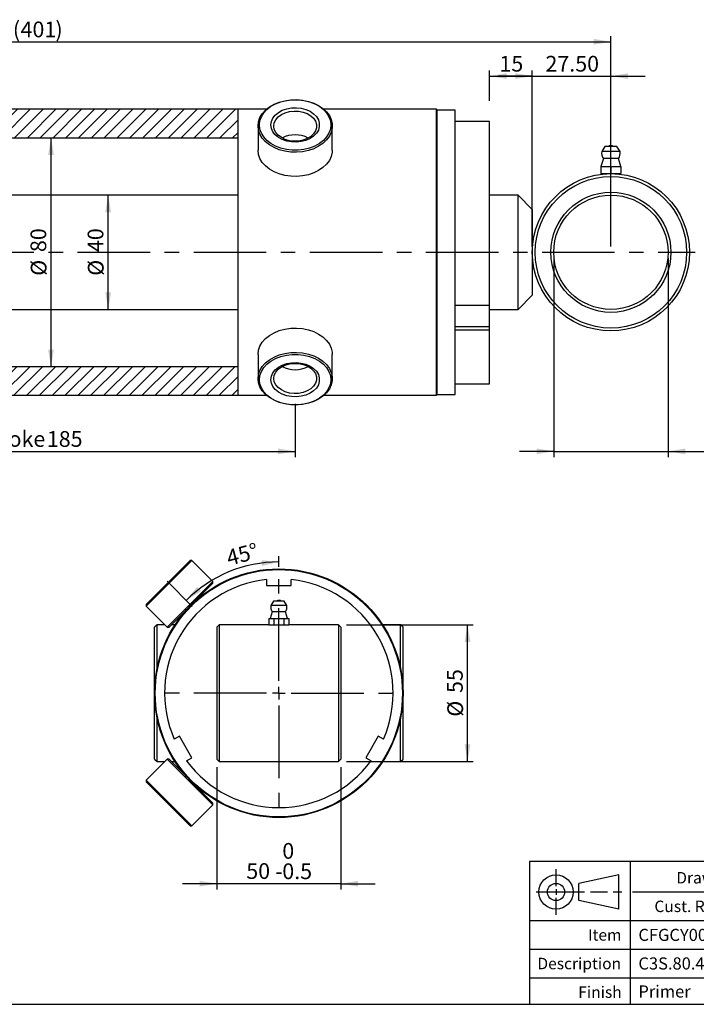
# Model space of a CAD drawing. Units: millimetres. Extents: x 6 to 416, y 5 to 292.
# Drawn here: x 207 to 325, y 5 to 177 of the extents above; entities that cross this region are included whole.
import ezdxf

# ---------------------------------------------------------------- set-up
doc = ezdxf.new("R2010")
doc.units = ezdxf.units.MM
doc.linetypes.add('CENTERX2', pattern=[20.32, 12.7, -2.54, 2.54, -2.54])
for name, color, linetype in [('CENTER', 5, 'CENTERX2'), ('DIM', 104, 'Continuous'), ('SLD-0', 179, 'Continuous')]:
    doc.layers.add(name, color=color, linetype=linetype)
doc.styles.add('SLDTEXTSTYLE0', font='TXT', dxfattribs={"width": 0.821468})
doc.styles.add('SLDTEXTSTYLE6', font='TXT', dxfattribs={"width": 0.75})
doc.dimstyles.new('SLDDIMSTYLE0', dxfattribs={"dimtxt": 2.75, "dimasz": 3, "dimexe": 0, "dimexo": 0.0625, "dimgap": 0.6875, "dimtad": 1, "dimlfac": 2, "dimrnd": 1e-09, "dimzin": 4, "dimdsep": 46, "dimtxsty": 'SLDTEXTSTYLE6', "dimsah": 1, "dimcen": 0.09, "dimadec": 0, "dimazin": 1, "dimtfac": 1, "dimtmove": 0, "dimatfit": 0, "dimfxl": 0, "dimfrac": 2, "dimtolj": 1, "dimtzin": 12, "dimarcsym": 0})
doc.dimstyles.new('SLDDIMSTYLE1', dxfattribs={"dimtxt": 2.75, "dimasz": 3, "dimexe": 0, "dimexo": 0.0625, "dimgap": 0.6875, "dimtad": 1, "dimdec": 1, "dimlfac": 2, "dimrnd": 1e-09, "dimzin": 12, "dimdsep": 46, "dimtxsty": 'SLDTEXTSTYLE6', "dimsah": 1, "dimcen": 0.09, "dimadec": 0, "dimazin": 3, "dimtfac": 1, "dimtdec": 1, "dimtofl": 0, "dimtmove": 0, "dimatfit": 3, "dimfxl": 0, "dimfrac": 2, "dimtolj": 1, "dimtzin": 12, "dimarcsym": 0})
doc.dimstyles.new('SLDDIMSTYLE2', dxfattribs={"dimtxt": 2.75, "dimasz": 3, "dimexe": 0, "dimexo": 0.0625, "dimgap": 0.6875, "dimtad": 1, "dimlfac": 2, "dimrnd": 1e-09, "dimzin": 12, "dimdsep": 46, "dimtxsty": 'SLDTEXTSTYLE6', "dimsah": 1, "dimcen": 0.09, "dimse1": 1, "dimse2": 1, "dimadec": 0, "dimazin": 3, "dimtfac": 1, "dimtofl": 0, "dimtmove": 0, "dimatfit": 3, "dimfxl": 0, "dimfrac": 2, "dimtolj": 1, "dimtzin": 12, "dimarcsym": 0})
doc.dimstyles.new('SLDDIMSTYLE3', dxfattribs={"dimtxt": 2.75, "dimasz": 3, "dimexe": 0, "dimexo": 0.0625, "dimgap": 0.6875, "dimtad": 1, "dimlfac": 2, "dimrnd": 1e-09, "dimzin": 12, "dimdsep": 46, "dimtxsty": 'SLDTEXTSTYLE6', "dimsah": 1, "dimcen": 0.09, "dimadec": 0, "dimazin": 3, "dimtfac": 1, "dimtofl": 0, "dimtmove": 0, "dimatfit": 3, "dimfxl": 0, "dimfrac": 2, "dimtolj": 1, "dimtzin": 12, "dimarcsym": 0})
doc.dimstyles.new('SLDDIMSTYLE5', dxfattribs={"dimtxt": 2.75, "dimasz": 3, "dimexe": 0, "dimexo": 0.0625, "dimgap": 0.6875, "dimtad": 1, "dimdec": 1, "dimlfac": 2, "dimrnd": 1e-09, "dimzin": 12, "dimdsep": 46, "dimtxsty": 'SLDTEXTSTYLE6', "dimsah": 1, "dimcen": 0.09, "dimadec": 0, "dimazin": 3, "dimtol": 1, "dimtp": 0.2, "dimtm": -0.1, "dimtfac": 1, "dimtdec": 1, "dimtmove": 0, "dimatfit": 0, "dimfxl": 0, "dimfrac": 2, "dimtolj": 1, "dimarcsym": 0})
doc.dimstyles.new('SLDDIMSTYLE6', dxfattribs={"dimtxt": 2.75, "dimasz": 3, "dimexe": 0, "dimexo": 0.0625, "dimgap": 0.6875, "dimtad": 1, "dimlfac": 2.3, "dimrnd": 1e-09, "dimzin": 12, "dimdsep": 46, "dimtxsty": 'SLDTEXTSTYLE6', "dimsah": 1, "dimcen": 0.09, "dimadec": 0, "dimazin": 3, "dimtfac": 1, "dimtofl": 0, "dimtmove": 0, "dimatfit": 3, "dimfxl": 0, "dimfrac": 2, "dimtolj": 1, "dimtzin": 12, "dimarcsym": 0})
doc.dimstyles.new('SLDDIMSTYLE8', dxfattribs={"dimtxt": 2.75, "dimasz": 3, "dimexe": 0, "dimexo": 0.0625, "dimgap": 0.6875, "dimtad": 1, "dimdec": 4, "dimlfac": 2.3, "dimzin": 12, "dimdsep": 46, "dimtxsty": 'SLDTEXTSTYLE6', "dimsah": 1, "dimcen": 0.09, "dimazin": 3, "dimtfac": 1, "dimtofl": 0, "dimtmove": 0, "dimatfit": 3, "dimfxl": 0, "dimfrac": 2, "dimtolj": 1, "dimtzin": 12, "dimarcsym": 0})
doc.dimstyles.new('SLDDIMSTYLE9', dxfattribs={"dimtxt": 2.75, "dimasz": 3, "dimexe": 0, "dimexo": 0.0625, "dimgap": 0.6875, "dimtad": 1, "dimdec": 1, "dimlfac": 2.3, "dimrnd": 1e-09, "dimzin": 12, "dimdsep": 46, "dimtxsty": 'SLDTEXTSTYLE6', "dimsah": 1, "dimcen": 0.09, "dimadec": 0, "dimazin": 3, "dimtol": 1, "dimtm": 0.5, "dimtfac": 1, "dimtdec": 1, "dimtmove": 0, "dimatfit": 0, "dimfxl": 0, "dimfrac": 2, "dimtolj": 1, "dimarcsym": 0})

# ---------------------------------------------------------------- blocks, each defined once
blk = doc.blocks.new('SW_NOTE_0_29')
at = {"color": 0, "linetype": 'Continuous', "lineweight": 0, "insert": (9.93, 2.58), "char_height": 2, "attachment_point": 3, "style": 'SLDTEXTSTYLE0'}
blk.add_mtext('Weight', dxfattribs=at)
blk = doc.blocks.new('SW_NOTE_0_31')
at = {"color": 0, "linetype": 'Continuous', "lineweight": 0, "insert": (12.94, 2.58), "char_height": 2, "attachment_point": 3, "style": 'SLDTEXTSTYLE0'}
blk.add_mtext('Cust. Ref.', dxfattribs=at)
blk = doc.blocks.new('SW_NOTE_0_32')
at = {"color": 0, "linetype": 'Continuous', "lineweight": 0, "insert": (9.1, 2.58), "char_height": 2, "attachment_point": 3, "style": 'SLDTEXTSTYLE0'}
blk.add_mtext('Drawn', dxfattribs=at)
blk = doc.blocks.new('SW_NOTE_0_33')
at = {"color": 0, "linetype": 'Continuous', "lineweight": 0, "insert": (15.68, 2.58), "char_height": 2, "attachment_point": 3, "style": 'SLDTEXTSTYLE0'}
blk.add_mtext('Description', dxfattribs=at)
blk = doc.blocks.new('SW_NOTE_0_34')
at = {"color": 0, "linetype": 'Continuous', "lineweight": 0, "insert": (6.23, 2.58), "char_height": 2, "attachment_point": 3, "style": 'SLDTEXTSTYLE0'}
blk.add_mtext('Item', dxfattribs=at)
blk = doc.blocks.new('SW_NOTE_0_35')
at = {"color": 0, "linetype": 'Continuous', "lineweight": 0, "insert": (14.51, 2.58), "char_height": 2, "attachment_point": 3, "style": 'SLDTEXTSTYLE0'}
blk.add_mtext('Reference', dxfattribs=at)
blk = doc.blocks.new('SW_NOTE_0_36')
at = {"color": 0, "linetype": 'Continuous', "lineweight": 0, "insert": (7.26, 2.58), "char_height": 2, "attachment_point": 3, "style": 'SLDTEXTSTYLE0'}
blk.add_mtext('Finish', dxfattribs=at)
blk = doc.blocks.new('TITLEBLK')
at = {"linetype": 'Continuous'}
for color, points in [(242, [(90.41, 6.7), (90.41, 7.22), (82.65, 7.22), (82.65, 6.7)]), (242, [(85.42, 4.86), (85.42, 6.26), (82.65, 6.26), (82.65, 4.86)]), (242, [(85.45, 4.86), (88.3, 4.86), (90.31, 6.26), (87.16, 6.26)]), (179, [(97.01, 2.99), (95, 4.68), (96.79, 6.29), (95.41, 6.29), (94.14, 5.08), (93.66, 5.08), (93.66, 6.29), (92.65, 6.29), (92.65, 2.99), (93.66, 2.99), (93.66, 4.25), (94.11, 4.25), (95.57, 2.99)]), (179, [(106.87, 2.99), (107.84, 2.99), (107.84, 5.37), (109.17, 2.99), (109.94, 2.99), (111.3, 5.39), (111.3, 2.99), (112.28, 2.99), (112.28, 6.29), (110.71, 6.29), (109.57, 4.17), (108.42, 6.29), (106.87, 6.29)]), (242, [(85.42, 3.02), (85.42, 4.42), (82.65, 4.42), (82.65, 3.02)]), (242, [(90.31, 3.02), (88.3, 4.42), (85.46, 4.42), (87.17, 3.02)]), (242, [(90.41, 2.05), (90.41, 2.58), (82.65, 2.58), (82.65, 2.05)])]:
    blk.add_hatch(color=color, dxfattribs=at).paths.add_polyline_path(points, flags=0)
h = blk.add_hatch(color=179, dxfattribs=at)
h.paths.add_polyline_path([(101.26, 4.77), (101.28, 4.96), (101.29, 5.18), (101.29, 5.25), (101.28, 5.46), (101.27, 5.64), (101.24, 5.77), (101.22, 5.81), (101.14, 5.96), (101.01, 6.09), (100.89, 6.18), (100.72, 6.25), (100.65, 6.26), (100.48, 6.28), (100.28, 6.29), (97.25, 6.29), (97.25, 2.99), (98.26, 2.99), (98.26, 3.84), (99.8, 3.84), (99.9, 3.84), (100.09, 3.81), (100.2, 3.74), (100.24, 3.64), (100.26, 3.47), (100.27, 3.23), (100.27, 3.16), (100.26, 2.99), (101.28, 2.99), (101.28, 3.27), (101.27, 3.5), (101.27, 3.68), (101.25, 3.81), (101.23, 3.91), (101.15, 4.06), (101.08, 4.14), (100.93, 4.22), (100.7, 4.29), (100.75, 4.3), (100.94, 4.37), (101.09, 4.46), (101.19, 4.57), (101.22, 4.63)], flags=0)
h.paths.add_polyline_path([(99.84, 4.67), (98.26, 4.67), (98.26, 5.48), (99.84, 5.48), (99.89, 5.48), (100.09, 5.46), (100.22, 5.4), (100.29, 5.27), (100.31, 5.07), (100.29, 4.88), (100.21, 4.74), (100.05, 4.69)], flags=0)
h = blk.add_hatch(color=179, dxfattribs=at)
h.paths.add_polyline_path([(105.4, 2.99), (106.53, 2.99), (104.72, 6.29), (103.4, 6.29), (101.62, 2.99), (102.74, 2.99), (103.03, 3.58), (105.08, 3.58)], flags=0)
h.paths.add_polyline_path([(104.05, 5.53), (104.71, 4.28), (103.4, 4.28)], flags=0)
h = blk.add_hatch(color=179, dxfattribs=at)
h.paths.add_polyline_path([(116.85, 4.44), (116.89, 4.62), (116.91, 4.82), (116.92, 5.03), (116.92, 5.26), (116.89, 5.46), (116.85, 5.64), (116.8, 5.79), (116.73, 5.92), (116.64, 6.02), (116.63, 6.03), (116.52, 6.11), (116.39, 6.18), (116.23, 6.23), (116.05, 6.26), (115.85, 6.28), (115.62, 6.29), (112.97, 6.29), (112.97, 2.99), (113.98, 2.99), (113.98, 3.82), (115.95, 3.82), (116.12, 3.83), (116.3, 3.87), (116.45, 3.93), (116.59, 4.02), (116.62, 4.05), (116.71, 4.16), (116.79, 4.29)], flags=0)
h.paths.add_polyline_path([(115.46, 4.63), (113.98, 4.63), (113.98, 5.46), (115.44, 5.46), (115.46, 5.46), (115.66, 5.44), (115.79, 5.37), (115.86, 5.24), (115.88, 5.03), (115.86, 4.84), (115.8, 4.71), (115.67, 4.65)], flags=0)
for p, q in [((17.65, 0), (17.65, 25)), ((35.65, 14.64), (35.65, 25)), ((79.65, 0), (79.65, 25)), ((97.65, 9.64), (97.65, 25)), ((4.67, 20.64), (4.67, 23.64)), ((15.65, 22.64), (8.65, 21.14)), ((15.65, 16.64), (15.65, 22.64)), ((8.65, 18.14), (8.65, 21.14)), ((1.15, 19.64), (9.65, 19.64)), ((4.67, 20.14), (4.67, 19.14)), ((10.65, 19.64), (13.65, 19.64)), ((14.65, 19.64), (16.15, 19.64)), ((18, 19.64), (120, 19.64)), ((4.67, 15.64), (4.67, 18.64)), ((15.65, 16.64), (8.65, 18.14)), ((0, 14.64), (120, 14.64)), ((0, 9.64), (120, 9.64)), ((82.65, 7.22), (82.65, 6.7)), ((90.41, 7.22), (82.65, 7.22)), ((90.41, 6.7), (90.41, 7.22)), ((82.65, 6.7), (90.41, 6.7)), ((82.65, 6.26), (82.65, 4.86)), ((85.42, 6.26), (82.65, 6.26)), ((85.42, 4.86), (85.42, 6.26)), ((87.16, 6.26), (85.45, 4.86)), ((90.31, 6.26), (87.16, 6.26)), ((88.3, 4.86), (90.31, 6.26)), ((93.66, 6.29), (92.65, 6.29)), ((92.65, 6.29), (92.65, 2.99)), ((93.66, 5.08), (93.66, 6.29)), ((95.41, 6.29), (94.14, 5.08)), ((95, 4.68), (96.79, 6.29)), ((96.79, 6.29), (95.41, 6.29)), ((100.28, 6.29), (97.25, 6.29)), ((97.25, 6.29), (97.25, 2.99)), ((98.26, 5.48), (99.84, 5.48)), ((98.26, 4.67), (98.26, 5.48)), ((99.84, 5.48), (99.89, 5.48)), ((99.89, 5.48), (100.09, 5.46)), ((100.09, 5.46), (100.22, 5.4)), ((100.22, 5.4), (100.29, 5.27)), ((100.48, 6.28), (100.28, 6.29)), ((100.29, 5.27), (100.31, 5.07)), ((100.65, 6.26), (100.48, 6.28)), ((100.72, 6.25), (100.65, 6.26)), ((100.89, 6.18), (100.72, 6.25)), ((101.01, 6.09), (100.89, 6.18)), ((101.14, 5.96), (101.01, 6.09)), ((101.22, 5.81), (101.14, 5.96)), ((101.24, 5.77), (101.22, 5.81)), ((101.27, 5.64), (101.24, 5.77)), ((101.28, 5.46), (101.27, 5.64)), ((101.29, 5.25), (101.28, 5.46)), ((101.28, 4.96), (101.29, 5.18)), ((101.29, 5.18), (101.29, 5.25)), ((103.4, 6.29), (101.62, 2.99)), ((104.72, 6.29), (103.4, 6.29)), ((103.4, 4.28), (104.05, 5.53)), ((104.05, 5.53), (104.71, 4.28)), ((106.53, 2.99), (104.72, 6.29)), ((108.42, 6.29), (106.87, 6.29)), ((106.87, 6.29), (106.87, 2.99)), ((107.84, 5.37), (109.17, 2.99)), ((107.84, 2.99), (107.84, 5.37)), ((109.57, 4.17), (108.42, 6.29)), ((110.71, 6.29), (109.57, 4.17)), ((109.94, 2.99), (111.3, 5.39)), ((112.28, 6.29), (110.71, 6.29)), ((111.3, 5.39), (111.3, 2.99)), ((112.28, 2.99), (112.28, 6.29)), ((115.62, 6.29), (112.97, 6.29)), ((112.97, 6.29), (112.97, 2.99)), ((113.98, 5.46), (115.44, 5.46)), ((113.98, 4.63), (113.98, 5.46)), ((115.44, 5.46), (115.46, 5.46)), ((115.46, 5.46), (115.66, 5.44)), ((115.85, 6.28), (115.62, 6.29)), ((115.66, 5.44), (115.79, 5.37)), ((115.79, 5.37), (115.86, 5.24)), ((116.05, 6.26), (115.85, 6.28)), ((115.86, 5.24), (115.88, 5.03)), ((116.23, 6.23), (116.05, 6.26)), ((116.39, 6.18), (116.23, 6.23)), ((116.52, 6.11), (116.39, 6.18)), ((116.63, 6.03), (116.52, 6.11)), ((116.64, 6.02), (116.63, 6.03)), ((116.73, 5.92), (116.64, 6.02)), ((116.8, 5.79), (116.73, 5.92)), ((116.85, 5.64), (116.8, 5.79)), ((116.89, 5.46), (116.85, 5.64)), ((116.92, 5.26), (116.89, 5.46)), ((116.92, 5.03), (116.92, 5.26)), ((0, 4.64), (79.65, 4.64)), ((82.65, 4.86), (85.42, 4.86)), ((82.65, 4.42), (82.65, 3.02)), ((85.42, 4.42), (82.65, 4.42)), ((85.42, 3.02), (85.42, 4.42)), ((85.45, 4.86), (88.3, 4.86)), ((87.17, 3.02), (85.46, 4.42)), ((85.46, 4.42), (88.3, 4.42)), ((88.3, 4.42), (90.31, 3.02)), ((94.14, 5.08), (93.66, 5.08)), ((93.66, 2.99), (93.66, 4.25)), ((93.66, 4.25), (94.11, 4.25)), ((94.11, 4.25), (95.57, 2.99)), ((97.01, 2.99), (95, 4.68)), ((99.84, 4.67), (98.26, 4.67)), ((98.26, 2.99), (98.26, 3.84)), ((98.26, 3.84), (99.8, 3.84)), ((99.8, 3.84), (99.9, 3.84)), ((100.05, 4.69), (99.84, 4.67)), ((99.9, 3.84), (100.09, 3.81)), ((100.21, 4.74), (100.05, 4.69)), ((100.09, 3.81), (100.2, 3.74)), ((100.2, 3.74), (100.24, 3.64)), ((100.29, 4.88), (100.21, 4.74)), ((100.24, 3.64), (100.26, 3.47)), ((100.26, 3.47), (100.27, 3.23)), ((100.31, 5.07), (100.29, 4.88)), ((100.7, 4.29), (100.75, 4.3)), ((100.93, 4.22), (100.7, 4.29)), ((100.75, 4.3), (100.94, 4.37)), ((101.08, 4.14), (100.93, 4.22)), ((100.94, 4.37), (101.09, 4.46)), ((101.15, 4.06), (101.08, 4.14)), ((101.09, 4.46), (101.19, 4.57)), ((101.23, 3.91), (101.15, 4.06)), ((101.19, 4.57), (101.22, 4.63)), ((101.22, 4.63), (101.26, 4.77)), ((101.25, 3.81), (101.23, 3.91)), ((101.27, 3.68), (101.25, 3.81)), ((101.26, 4.77), (101.28, 4.96)), ((101.27, 3.5), (101.27, 3.68)), ((101.28, 3.27), (101.27, 3.5)), ((102.74, 2.99), (103.03, 3.58)), ((103.03, 3.58), (105.08, 3.58)), ((104.71, 4.28), (103.4, 4.28)), ((105.08, 3.58), (105.4, 2.99)), ((115.46, 4.63), (113.98, 4.63)), ((113.98, 2.99), (113.98, 3.82)), ((113.98, 3.82), (115.95, 3.82)), ((115.67, 4.65), (115.46, 4.63)), ((115.8, 4.71), (115.67, 4.65)), ((115.86, 4.84), (115.8, 4.71)), ((115.88, 5.03), (115.86, 4.84)), ((115.95, 3.82), (116.12, 3.83)), ((116.12, 3.83), (116.3, 3.87)), ((116.3, 3.87), (116.45, 3.93)), ((116.45, 3.93), (116.59, 4.02)), ((116.59, 4.02), (116.62, 4.05)), ((116.62, 4.05), (116.71, 4.16)), ((116.71, 4.16), (116.79, 4.29)), ((116.79, 4.29), (116.85, 4.44)), ((116.85, 4.44), (116.89, 4.62)), ((116.89, 4.62), (116.91, 4.82)), ((116.91, 4.82), (116.92, 5.03)), ((82.65, 3.02), (85.42, 3.02)), ((82.65, 2.58), (82.65, 2.05)), ((90.41, 2.58), (82.65, 2.58)), ((82.65, 2.05), (90.41, 2.05)), ((90.31, 3.02), (87.17, 3.02)), ((90.41, 2.05), (90.41, 2.58)), ((92.65, 2.99), (93.66, 2.99)), ((95.57, 2.99), (97.01, 2.99)), ((97.25, 2.99), (98.26, 2.99)), ((100.27, 3.16), (100.26, 2.99)), ((100.26, 2.99), (101.28, 2.99)), ((100.27, 3.23), (100.27, 3.16)), ((101.28, 2.99), (101.28, 3.27)), ((101.62, 2.99), (102.74, 2.99)), ((105.4, 2.99), (106.53, 2.99)), ((106.87, 2.99), (107.84, 2.99)), ((109.17, 2.99), (109.94, 2.99)), ((111.3, 2.99), (112.28, 2.99)), ((112.97, 2.99), (113.98, 2.99))]:
    blk.add_line(p, q)
at = {"color": 244, "linetype": 'Continuous', "lineweight": 18}
for p, q in [((82.65, 7.22), (82.65, 6.7)), ((90.41, 7.22), (82.65, 7.22)), ((90.41, 6.7), (90.41, 7.22)), ((82.65, 6.7), (90.41, 6.7)), ((82.65, 6.26), (82.65, 4.86)), ((85.42, 6.26), (82.65, 6.26)), ((85.42, 4.86), (85.42, 6.26)), ((87.16, 6.26), (85.45, 4.86)), ((90.31, 6.26), (87.16, 6.26)), ((88.3, 4.86), (90.31, 6.26)), ((82.65, 4.86), (85.42, 4.86)), ((82.65, 4.42), (82.65, 3.02)), ((85.42, 4.42), (82.65, 4.42)), ((85.42, 3.02), (85.42, 4.42)), ((85.45, 4.86), (88.3, 4.86)), ((87.17, 3.02), (85.46, 4.42)), ((85.46, 4.42), (88.3, 4.42)), ((88.3, 4.42), (90.31, 3.02)), ((82.65, 3.02), (85.42, 3.02)), ((82.65, 2.58), (82.65, 2.05)), ((90.41, 2.58), (82.65, 2.58)), ((82.65, 2.05), (90.41, 2.05)), ((90.31, 3.02), (87.17, 3.02)), ((90.41, 2.05), (90.41, 2.58))]:
    blk.add_line(p, q, dxfattribs=at)
at = {"color": 179, "lineweight": 18}
for p, q in [((93.66, 6.29), (92.65, 6.29)), ((92.65, 6.29), (92.65, 2.99)), ((93.66, 5.08), (93.66, 6.29)), ((95.41, 6.29), (94.14, 5.08)), ((95, 4.68), (96.79, 6.29)), ((96.79, 6.29), (95.41, 6.29)), ((100.28, 6.29), (97.25, 6.29)), ((97.25, 6.29), (97.25, 2.99)), ((98.26, 4.67), (98.26, 5.48)), ((98.26, 5.48), (99.84, 5.48)), ((99.84, 5.48), (99.89, 5.48)), ((99.89, 5.48), (100.09, 5.46)), ((100.09, 5.46), (100.22, 5.4)), ((100.22, 5.4), (100.29, 5.27)), ((100.48, 6.28), (100.28, 6.29)), ((100.29, 5.27), (100.31, 5.07)), ((100.65, 6.26), (100.48, 6.28)), ((100.72, 6.25), (100.65, 6.26)), ((100.89, 6.18), (100.72, 6.25)), ((101.01, 6.09), (100.89, 6.18)), ((101.14, 5.96), (101.01, 6.09)), ((101.22, 5.81), (101.14, 5.96)), ((101.24, 5.77), (101.22, 5.81)), ((101.27, 5.64), (101.24, 5.77)), ((101.28, 5.46), (101.27, 5.64)), ((101.29, 5.25), (101.28, 5.46)), ((101.28, 4.96), (101.29, 5.18)), ((101.29, 5.18), (101.29, 5.25)), ((103.4, 6.29), (101.62, 2.99)), ((104.72, 6.29), (103.4, 6.29)), ((103.4, 4.28), (104.05, 5.53)), ((104.05, 5.53), (104.71, 4.28)), ((106.53, 2.99), (104.72, 6.29)), ((108.42, 6.29), (106.87, 6.29)), ((106.87, 6.29), (106.87, 2.99)), ((107.84, 2.99), (107.84, 5.37)), ((107.84, 5.37), (109.17, 2.99)), ((109.57, 4.17), (108.42, 6.29)), ((110.71, 6.29), (109.57, 4.17)), ((109.94, 2.99), (111.3, 5.39)), ((112.28, 6.29), (110.71, 6.29)), ((111.3, 5.39), (111.3, 2.99)), ((112.28, 2.99), (112.28, 6.29)), ((115.62, 6.29), (112.97, 6.29)), ((112.97, 6.29), (112.97, 2.99)), ((113.98, 4.63), (113.98, 5.46)), ((113.98, 5.46), (115.44, 5.46)), ((115.44, 5.46), (115.46, 5.46)), ((115.46, 5.46), (115.66, 5.44)), ((115.85, 6.28), (115.62, 6.29)), ((115.66, 5.44), (115.79, 5.37)), ((115.79, 5.37), (115.79, 5.37)), ((115.79, 5.37), (115.86, 5.24)), ((116.05, 6.26), (115.85, 6.28)), ((115.86, 5.24), (115.88, 5.03)), ((116.23, 6.23), (116.05, 6.26)), ((116.39, 6.18), (116.23, 6.23)), ((116.52, 6.11), (116.39, 6.18)), ((116.63, 6.03), (116.52, 6.11)), ((116.64, 6.02), (116.63, 6.03)), ((116.73, 5.92), (116.64, 6.02)), ((116.8, 5.79), (116.73, 5.92)), ((116.85, 5.64), (116.8, 5.79)), ((116.89, 5.46), (116.85, 5.64)), ((116.92, 5.26), (116.89, 5.46)), ((116.92, 5.03), (116.92, 5.26)), ((94.14, 5.08), (93.66, 5.08)), ((93.66, 2.99), (93.66, 4.25)), ((93.66, 4.25), (94.11, 4.25)), ((94.11, 4.25), (95.57, 2.99)), ((97.01, 2.99), (95, 4.68)), ((99.84, 4.67), (98.26, 4.67)), ((98.26, 2.99), (98.26, 3.84)), ((98.26, 3.84), (99.8, 3.84)), ((99.8, 3.84), (99.9, 3.84)), ((100.05, 4.69), (99.84, 4.67)), ((99.9, 3.84), (100.09, 3.81)), ((100.19, 4.73), (100.05, 4.69)), ((100.09, 3.81), (100.2, 3.74)), ((100.22, 4.75), (100.19, 4.73)), ((100.2, 3.74), (100.24, 3.64)), ((100.29, 4.88), (100.22, 4.75)), ((100.24, 3.64), (100.26, 3.47)), ((100.26, 3.47), (100.27, 3.23)), ((100.31, 5.07), (100.29, 4.88)), ((100.73, 4.29), (100.75, 4.3)), ((100.73, 4.28), (100.73, 4.29)), ((100.93, 4.22), (100.73, 4.28)), ((100.75, 4.3), (100.94, 4.37)), ((101.08, 4.14), (100.93, 4.22)), ((100.94, 4.37), (101.09, 4.46)), ((101.15, 4.06), (101.08, 4.14)), ((101.09, 4.46), (101.19, 4.57)), ((101.23, 3.91), (101.15, 4.06)), ((101.19, 4.57), (101.22, 4.63)), ((101.22, 4.63), (101.26, 4.77)), ((101.25, 3.81), (101.23, 3.91)), ((101.27, 3.68), (101.25, 3.81)), ((101.26, 4.77), (101.28, 4.96)), ((101.27, 3.5), (101.27, 3.68)), ((101.28, 3.27), (101.27, 3.5)), ((102.74, 2.99), (103.03, 3.58)), ((103.03, 3.58), (105.08, 3.58)), ((104.71, 4.28), (103.4, 4.28)), ((105.08, 3.58), (105.4, 2.99)), ((115.46, 4.63), (113.98, 4.63)), ((113.98, 2.99), (113.98, 3.82)), ((113.98, 3.82), (115.95, 3.82)), ((115.67, 4.65), (115.46, 4.63)), ((115.8, 4.71), (115.67, 4.65)), ((115.86, 4.84), (115.8, 4.71)), ((115.88, 5.03), (115.86, 4.84)), ((115.95, 3.82), (116.12, 3.83)), ((116.12, 3.83), (116.3, 3.87)), ((116.3, 3.87), (116.45, 3.93)), ((116.45, 3.93), (116.59, 4.02)), ((116.59, 4.02), (116.62, 4.05)), ((116.62, 4.05), (116.71, 4.16)), ((116.71, 4.16), (116.79, 4.29)), ((116.79, 4.29), (116.85, 4.44)), ((116.85, 4.44), (116.89, 4.62)), ((116.89, 4.62), (116.91, 4.82)), ((116.91, 4.82), (116.92, 5.03)), ((92.65, 2.99), (93.66, 2.99)), ((95.57, 2.99), (97.01, 2.99)), ((97.25, 2.99), (98.26, 2.99)), ((100.27, 3.16), (100.26, 2.99)), ((100.26, 2.99), (101.28, 2.99)), ((100.27, 3.23), (100.27, 3.16)), ((101.28, 2.99), (101.28, 3.27)), ((101.62, 2.99), (102.74, 2.99)), ((105.4, 2.99), (106.53, 2.99)), ((106.87, 2.99), (107.84, 2.99)), ((109.17, 2.99), (109.94, 2.99)), ((111.3, 2.99), (112.28, 2.99)), ((112.97, 2.99), (113.98, 2.99))]:
    blk.add_line(p, q, dxfattribs=at)
for radius in [3, 1.5]:
    blk.add_circle((4.65, 19.64), radius)
at = {"layer": 'SLD-0'}
for p, q in [((120, 25), (0, 25)), ((0, 25), (0, 0)), ((120, 0), (120, 25)), ((120, 0), (120, 7.5)), ((0, 0), (120, 0))]:
    blk.add_line(p, q, dxfattribs=at)
at = {"color": 7, "linetype": 'Continuous', "lineweight": 0}
for name, p in [('SW_NOTE_0_32', (24.91, 20.55)), ('SW_NOTE_0_31', (20.88, 15.55)), ('SW_NOTE_0_29', (86.15, 15.55)), ('SW_NOTE_0_34', (9.87, 10.55)), ('SW_NOTE_0_35', (81.35, 10.55)), ('SW_NOTE_0_33', (0.36, 5.55)), ('SW_NOTE_0_36', (8.88, 0.55))]:
    blk.add_blockref(name, p, dxfattribs=at)
blk = doc.blocks.new('_D_1')
at = {"layer": 'DIM'}
for p, q in [((109.75, 137.5), (109.75, 174.31)), ((310.25, 137.5), (310.25, 174.31)), ((109.75, 173.31), (310.25, 173.31))]:
    blk.add_line(p, q, dxfattribs=at)
for points in [[(109.75, 173.31), (112.75, 172.81), (112.75, 173.81)], [(310.25, 173.31), (307.25, 173.81), (307.25, 172.81)]]:
    blk.add_solid(points, dxfattribs=at)
at = {"layer": 'DIM', "char_height": 2.75, "attachment_point": 1, "style": 'SLDTEXTSTYLE6'}
for s, insert in [('(', (205.6, 176.85)), ('401', (206.95, 176.85)), (')', (213.05, 176.85))]:
    blk.add_mtext(s, dxfattribs=dict(at, insert=insert))
blk = doc.blocks.new('_D_2')
at = {"layer": 'DIM'}
for p, q in [((296.5, 167.31), (290.5, 167.31)), ((296.5, 163), (296.5, 168.31)), ((296.5, 167.31), (310.25, 167.31)), ((310.25, 137.5), (310.25, 168.31)), ((310.25, 167.31), (316.25, 167.31))]:
    blk.add_line(p, q, dxfattribs=at)
for points in [[(296.5, 167.31), (293.5, 167.81), (293.5, 166.81)], [(310.25, 167.31), (313.25, 166.81), (313.25, 167.81)]]:
    blk.add_solid(points, dxfattribs=at)
at = {"layer": 'DIM', "insert": (298.8, 170.85), "char_height": 2.75, "attachment_point": 1, "style": 'SLDTEXTSTYLE6'}
blk.add_mtext('27.50', dxfattribs=at)
blk = doc.blocks.new('_D_3')
at = {"layer": 'DIM'}
blk.add_line((212.28, 116.5), (212.28, 156.5), dxfattribs=at)
for points in [[(212.28, 156.5), (211.78, 153.5), (212.78, 153.5)], [(212.28, 116.5), (212.78, 119.5), (211.78, 119.5)]]:
    blk.add_solid(points, dxfattribs=at)
at = {"layer": 'DIM', "char_height": 2.75, "attachment_point": 1, "rotation": 90, "style": 'SLDTEXTSTYLE6'}
for s, insert in [('80', (208.69, 136.54)), ('%%c', (208.73, 132.39))]:
    blk.add_mtext(s, dxfattribs=dict(at, insert=insert))
blk = doc.blocks.new('_D_4')
at = {"layer": 'DIM'}
for p, q in [((202.28, 111.5), (202.28, 161.5)), ((202.28, 161.5), (202.28, 131.38))]:
    blk.add_line(p, q, dxfattribs=at)
for points in [[(202.28, 161.5), (201.78, 158.5), (202.78, 158.5)], [(202.28, 111.5), (202.78, 114.5), (201.78, 114.5)]]:
    blk.add_solid(points, dxfattribs=at)
at = {"layer": 'DIM', "char_height": 2.75, "attachment_point": 1, "rotation": 90, "style": 'SLDTEXTSTYLE6'}
for s, insert in [('100', (198.69, 135.53)), ('%%c', (198.73, 131.38))]:
    blk.add_mtext(s, dxfattribs=dict(at, insert=insert))
blk = doc.blocks.new('_D_5')
at = {"layer": 'DIM'}
blk.add_line((222.28, 126.5), (222.28, 146.5), dxfattribs=at)
for points in [[(222.28, 146.5), (221.78, 143.5), (222.78, 143.5)], [(222.28, 126.5), (222.78, 129.5), (221.78, 129.5)]]:
    blk.add_solid(points, dxfattribs=at)
at = {"layer": 'DIM', "char_height": 2.75, "attachment_point": 1, "rotation": 90, "style": 'SLDTEXTSTYLE6'}
for s, insert in [('40', (218.69, 136.54)), ('%%c', (218.73, 132.39))]:
    blk.add_mtext(s, dxfattribs=dict(at, insert=insert))
blk = doc.blocks.new('_D_6')
at = {"layer": 'DIM'}
for p, q in [((289, 163), (289, 168.31)), ((289, 167.31), (296.5, 167.31)), ((296.5, 137.5), (296.5, 168.31))]:
    blk.add_line(p, q, dxfattribs=at)
for points in [[(289, 167.31), (292, 166.81), (292, 167.81)], [(296.5, 167.31), (293.5, 167.81), (293.5, 166.81)]]:
    blk.add_solid(points, dxfattribs=at)
at = {"layer": 'DIM', "insert": (290.75, 170.85), "char_height": 2.75, "attachment_point": 1, "style": 'SLDTEXTSTYLE6'}
blk.add_mtext('15', dxfattribs=at)
blk = doc.blocks.new('_D_8')
at = {"layer": 'DIM'}
for p, q in [((300.25, 135.5), (300.25, 100.69)), ((320.25, 135.5), (320.25, 100.69)), ((300.25, 101.69), (294.25, 101.69)), ((300.25, 101.69), (320.25, 101.69)), ((320.25, 101.69), (350.41, 101.69))]:
    blk.add_line(p, q, dxfattribs=at)
for points in [[(300.25, 101.69), (297.25, 102.19), (297.25, 101.19)], [(320.25, 101.69), (323.25, 101.19), (323.25, 102.19)]]:
    blk.add_solid(points, dxfattribs=at)
at = {"layer": 'DIM', "char_height": 2.75, "attachment_point": 1, "style": 'SLDTEXTSTYLE6'}
for s, insert in [('0.2', (345.33, 108.79)), ('+', (343.11, 108.79)), ('%%c', (333.88, 105.23)), ('40', (338.03, 105.28)), ('0.1', (345.33, 105.23)), ('+', (343.11, 105.23))]:
    blk.add_mtext(s, dxfattribs=dict(at, insert=insert))
blk = doc.blocks.new('_D_9')
at = {"layer": 'DIM'}
for p, q in [((162.5, 110), (162.5, 100.69)), ((255, 110), (255, 100.69)), ((162.5, 101.69), (255, 101.69))]:
    blk.add_line(p, q, dxfattribs=at)
for points in [[(162.5, 101.69), (165.5, 101.19), (165.5, 102.19)], [(255, 101.69), (252, 102.19), (252, 101.19)]]:
    blk.add_solid(points, dxfattribs=at)
at = {"layer": 'DIM', "char_height": 2.75, "attachment_point": 1, "style": 'SLDTEXTSTYLE6'}
for s, insert in [('Stroke', (199.74, 105.23)), ('185', (211.55, 105.23))]:
    blk.add_mtext(s, dxfattribs=dict(at, insert=insert))
blk = doc.blocks.new('_D_13')
at = {"layer": 'DIM'}
for p, q in [((264.01, 71.36), (286.16, 71.36)), ((285.16, 47.44), (285.16, 71.36)), ((264.01, 47.44), (286.16, 47.44))]:
    blk.add_line(p, q, dxfattribs=at)
for points in [[(285.16, 71.36), (284.66, 68.36), (285.66, 68.36)], [(285.16, 47.44), (285.66, 50.44), (284.66, 50.44)]]:
    blk.add_solid(points, dxfattribs=at)
at = {"layer": 'DIM', "char_height": 2.75, "attachment_point": 1, "rotation": 90, "style": 'SLDTEXTSTYLE6'}
for s, insert in [('55', (281.57, 59.44)), ('%%c', (281.62, 55.29))]:
    blk.add_mtext(s, dxfattribs=dict(at, insert=insert))
blk = doc.blocks.new('_D_14')
at = {"layer": 'DIM'}
for p, q in [((241.27, 46.44), (241.27, 25.09)), ((263.01, 46.44), (263.01, 25.09)), ((241.27, 26.09), (235.27, 26.09)), ((263.01, 26.09), (241.27, 26.09)), ((263.01, 26.09), (269.01, 26.09))]:
    blk.add_line(p, q, dxfattribs=at)
for points in [[(241.27, 26.09), (238.27, 26.59), (238.27, 25.59)], [(263.01, 26.09), (266.01, 25.59), (266.01, 26.59)]]:
    blk.add_solid(points, dxfattribs=at)
at = {"layer": 'DIM', "char_height": 2.75, "attachment_point": 1, "style": 'SLDTEXTSTYLE6'}
for s, insert in [('0', (252.75, 33.2)), ('50', (246.45, 29.68)), ('0.5', (252.75, 29.64)), ('-', (251.53, 29.64))]:
    blk.add_mtext(s, dxfattribs=dict(at, insert=insert))
blk = doc.blocks.new('_D_15')
at = {"layer": 'DIM'}
blk.add_line((252.14, 81.49), (252.14, 83.35), dxfattribs=at)
blk.add_arc((252.14, 59.4), 22.95, 90, 135, dxfattribs=at)
for points in [[(252.14, 82.35), (249.12, 82.66), (249.18, 81.66)], [(235.91, 75.63), (238.5, 77.23), (237.84, 77.98)]]:
    blk.add_solid(points, dxfattribs=at)
at = {"layer": 'DIM', "insert": (242.72, 84.32), "char_height": 2.75, "attachment_point": 1, "rotation": 14.7653, "style": 'SLDTEXTSTYLE6'}
blk.add_mtext('45°', dxfattribs=at)
blk = doc.blocks.new('SW_CENTERMARKSYMBOL_2')
at = {"layer": 'CENTER', "color": 0}
for p, q in [((0, 2.17), (0, 21.09)), ((-2.17, 0), (-21.09, 0)), ((0, 0), (-1.09, 0)), ((0, 0), (0, 1.09)), ((0, 0), (0, -1.09)), ((0, 0), (1.09, 0)), ((2.17, 0), (21.09, 0)), ((0, -2.17), (0, -21.09))]:
    blk.add_line(p, q, dxfattribs=at)

msp = doc.modelspace()

# ---------------------------------------------------------------- hatches: boundary and pattern name
at = {"linetype": 'Continuous', "lineweight": 18}
h = msp.add_hatch(dxfattribs=at)
h.set_pattern_fill('ANSI31', scale=0.5, angle=3e-322, style=0)
h.paths.add_polyline_path([(245, 161.5), (162.5, 161.5), (162.5, 156.5), (245, 156.5)], flags=0)
h = msp.add_hatch(dxfattribs=at)
h.set_pattern_fill('ANSI31', scale=0.5, angle=3e-322, style=0)
h.paths.add_polyline_path([(162.5, 111.5), (245, 111.5), (245, 116.5), (162.5, 116.5)], flags=0)

# ---------------------------------------------------------------- linework, layer by layer
at = {"color": 7, "linetype": 'Continuous', "lineweight": 25}
for p, q in [((245, 161.5), (162.5, 161.5)), ((249.960537, 161.5), (245, 161.5)), ((245, 111.5), (245, 161.5)), ((279.75, 161.5), (260.039463, 161.5)), ((279.875, 161.375), (279.75, 161.5)), ((279.75, 111.5), (279.75, 161.5)), ((283, 161.375), (279.875, 161.375)), ((279.875, 111.625), (279.875, 161.375)), ((283, 111.625), (283, 161.375)), ((248.5, 158.597087), (248.5, 154.354446)), ((261.5, 154.354446), (261.5, 158.597087)), ((289, 159.363727), (283, 159.363727)), ((289, 127.2332), (289, 159.363727)), ((162.5, 156.5), (245, 156.5)), ((309.2, 155), (308.652932, 154.115744)), ((311.3, 155), (309.2, 155)), ((311.847068, 154.115744), (311.3, 155)), ((311.847068, 154.115744), (308.652932, 154.115744)), ((308.93, 152.875), (308.505, 151.5)), ((311.57, 152.875), (308.93, 152.875)), ((311.995, 151.5), (311.57, 152.875)), ((308.5, 151.5), (308.5, 150.25)), ((308.5, 151.5), (310.25, 151.5)), ((308.5, 150.25), (310.25, 150.25)), ((308.75, 150.25), (308.75, 150.167937)), ((310.25, 151.5), (310.25, 150.25)), ((310.25, 151.5), (312, 151.5)), ((310.25, 150.25), (312, 150.25)), ((311.75, 150.167937), (311.75, 150.25)), ((312, 151.5), (312, 150.25)), ((245, 146.5), (165, 146.5)), ((294, 146.5), (289, 146.5)), ((296.5, 144), (294, 146.5)), ((294, 126.5), (294, 146.5)), ((296.5, 144), (296.5, 129)), ((294, 126.5), (296.5, 129)), ((165, 126.5), (245, 126.5)), ((283, 127.2332), (289, 127.2332)), ((289, 123.509936), (289, 127.2332)), ((289, 126.5), (294, 126.5)), ((283, 123.509936), (289, 123.509936)), ((289, 122.903073), (283, 122.903073)), ((289, 122.903073), (289, 123.509936)), ((289, 113.5), (289, 122.903073)), ((248.5, 118.645554), (248.5, 114.402913)), ((261.5, 114.402913), (261.5, 118.645554)), ((245, 116.5), (162.5, 116.5)), ((283, 113.5), (289, 113.5)), ((162.5, 111.5), (245, 111.5)), ((245, 111.5), (249.960537, 111.5)), ((260.039463, 111.5), (279.75, 111.5)), ((279.75, 111.5), (279.875, 111.625)), ((279.875, 111.625), (283, 111.625)), ((236.925555, 82.611549), (228.932174, 74.618168)), ((236.618118, 82.611549), (228.932174, 74.925605)), ((236.925555, 82.611549), (236.618118, 82.611549)), ((240.614808, 78.922296), (236.925555, 82.611549)), ((249.96981, 79.281502), (249.96981, 78.226087)), ((254.317636, 78.226087), (254.317636, 79.281502)), ((240.614808, 78.922296), (232.621427, 70.928915)), ((240.614808, 78.614858), (232.928865, 70.928915)), ((240.614808, 78.614858), (240.614808, 78.922296)), ((249.96981, 78.226087), (254.317636, 78.226087)), ((228.932174, 74.925605), (228.932174, 74.618168)), ((228.932174, 74.618168), (232.621427, 70.928915)), ((251.23068, 75.486957), (250.754969, 74.718039)), ((253.532478, 74.718039), (250.754969, 74.718039)), ((253.056767, 75.486957), (251.23068, 75.486957)), ((253.532478, 74.718039), (253.056767, 75.486957)), ((250.38657, 72.443478), (250.38657, 71.356522)), ((250.38657, 72.443478), (251.265147, 72.443478)), ((250.995897, 73.63913), (250.626332, 72.443478)), ((253.291549, 73.63913), (250.995897, 73.63913)), ((251.265147, 72.443478), (251.265147, 71.356522)), ((251.265147, 72.443478), (253.0223, 72.443478)), ((253.0223, 72.443478), (253.0223, 71.356522)), ((253.0223, 72.443478), (253.900876, 72.443478)), ((253.661114, 72.443478), (253.291549, 73.63913)), ((253.900876, 72.443478), (253.900876, 71.356522)), ((230.839375, 71.356522), (230.404593, 70.921739)), ((230.404593, 59.4), (230.404593, 70.921739)), ((232.19382, 71.356522), (230.839375, 71.356522)), ((230.839375, 63.726032), (230.839375, 71.356522)), ((232.621427, 70.928915), (232.928865, 70.928915)), ((233.98797, 71.356522), (233.356472, 71.356522)), ((241.708941, 71.356522), (241.274158, 70.921739)), ((241.274158, 70.921739), (241.274158, 47.878261)), ((250.38657, 71.356522), (241.708941, 71.356522)), ((241.708941, 71.356522), (241.708941, 47.443478)), ((250.38657, 71.356522), (251.265147, 71.356522)), ((251.265147, 71.356522), (253.0223, 71.356522)), ((253.0223, 71.356522), (253.900876, 71.356522)), ((262.578506, 71.356522), (253.900876, 71.356522)), ((263.013288, 70.921739), (262.578506, 71.356522)), ((262.578506, 71.356522), (262.578506, 47.443478)), ((263.013288, 70.921739), (263.013288, 47.878261)), ((273.448071, 71.356522), (270.299477, 71.356522)), ((273.882854, 70.921739), (273.448071, 71.356522)), ((273.448071, 63.726032), (273.448071, 71.356522)), ((273.882854, 59.4), (273.882854, 70.921739)), ((230.404593, 47.878261), (230.404593, 59.4)), ((273.882854, 47.878261), (273.882854, 59.4)), ((230.839375, 47.443478), (230.839375, 55.073968)), ((273.448071, 47.443478), (273.448071, 55.073968)), ((234.752897, 51.86962), (233.838881, 51.341913)), ((236.92681, 48.104293), (234.752897, 51.86962)), ((269.534549, 51.86962), (267.360636, 48.104293)), ((270.448565, 51.341913), (269.534549, 51.86962)), ((232.621427, 47.871085), (228.932174, 44.181832)), ((230.404593, 47.878261), (230.839375, 47.443478)), ((230.839375, 47.443478), (232.19382, 47.443478)), ((232.928865, 47.871085), (232.621427, 47.871085)), ((232.621427, 47.871085), (240.614808, 39.877704)), ((232.928865, 47.871085), (240.614808, 40.185142)), ((233.356472, 47.443478), (233.98797, 47.443478)), ((236.012794, 47.576585), (236.92681, 48.104293)), ((241.274158, 47.878261), (241.708941, 47.443478)), ((241.708941, 47.443478), (262.578506, 47.443478)), ((262.578506, 47.443478), (263.013288, 47.878261)), ((267.360636, 48.104293), (268.274652, 47.576585)), ((270.299477, 47.443478), (273.448071, 47.443478)), ((273.448071, 47.443478), (273.882854, 47.878261)), ((228.932174, 44.181832), (228.932174, 43.874395)), ((228.932174, 44.181832), (236.925555, 36.188451)), ((228.932174, 43.874395), (236.618118, 36.188451)), ((236.925555, 36.188451), (240.614808, 39.877704)), ((240.614808, 39.877704), (240.614808, 40.185142)), ((236.618118, 36.188451), (236.925555, 36.188451))]:
    msp.add_line(p, q, dxfattribs=at)
at = {"color": 7, "linetype": 'CENTERX2'}
msp.add_line((95, 136.5), (325, 136.5), dxfattribs=at)
at = {"color": 7, "linetype": 'CENTERX2', "lineweight": 18}
msp.add_line((236.971671, 74.572052), (232.575312, 78.968412), dxfattribs=at)
at = {"color": 7, "linetype": 'Continuous', "lineweight": 25, "flags": 128}
for points in [[(248.5, 158.597087), (248.584173, 159.334368), (248.834513, 160.052554), (249.244536, 160.733045), (249.803622, 161.358215), (250.497292, 161.911873), (251.307579, 162.37968), (252.213498, 162.74952), (253.191586, 163.011815), (254.216512, 163.15977), (255.261729, 163.189553), (256.300167, 163.100395), (257.304932, 162.894603), (258.25, 162.577508), (259.110895, 162.157322), (259.86532, 161.644927), (260.493736, 161.053596), (260.979866, 160.398642), (261.311122, 159.697028), (261.478923, 158.966927), (261.478923, 158.227247), (261.311122, 157.497146), (260.979866, 156.795532), (260.493736, 156.140578), (259.86532, 155.549246), (259.110895, 155.036852), (258.25, 154.616666), (257.304932, 154.299571), (256.300167, 154.093779), (255.261729, 154.00462), (254.216512, 154.034404), (253.191586, 154.182359), (252.213498, 154.444653), (251.307579, 154.814493), (250.497292, 155.2823), (249.803622, 155.835959), (249.244536, 156.461129), (248.834513, 157.141619), (248.584173, 157.859806), (248.5, 158.597087)], [(248.75, 158.773864), (248.835242, 159.501276), (249.088642, 160.208846), (249.503289, 160.877274), (250.067872, 161.488326), (250.76699, 162.025335), (251.581574, 162.473652), (252.489404, 162.821048), (253.465716, 163.058048), (254.483879, 163.178186), (255.516121, 163.178186), (256.534284, 163.058048), (257.510596, 162.821048), (258.418426, 162.473652), (259.23301, 162.025335), (259.932128, 161.488326), (260.496711, 160.877274), (260.911358, 160.208846), (261.164758, 159.501276), (261.25, 158.773864), (261.164758, 158.046451), (260.911358, 157.338881), (260.496711, 156.670453), (259.932128, 156.059401), (259.23301, 155.522393), (258.418426, 155.074076), (257.510596, 154.726679), (256.534284, 154.489679), (255.516121, 154.369541), (254.483879, 154.369541), (253.465716, 154.489679), (252.489404, 154.726679), (251.581574, 155.074076), (250.76699, 155.522393), (250.067872, 156.059401), (249.503289, 156.670453), (249.088642, 157.338881), (248.835242, 158.046451), (248.75, 158.773864)], [(250.75, 158.773864), (250.836998, 159.378807), (251.094429, 159.958983), (251.511755, 160.490641), (252.071891, 160.952014), (252.751903, 161.324213), (253.523953, 161.592), (254.356432, 161.744412), (255.215259, 161.77521), (256.065273, 161.683133), (256.871675, 161.471949), (257.60145, 161.150306), (258.224722, 160.731371), (258.715973, 160.232295), (259.055092, 159.673511), (259.228195, 159.077895), (259.228195, 158.469832), (259.055092, 157.874216), (258.715973, 157.315432), (258.224722, 156.816357), (257.60145, 156.397421), (256.871675, 156.075778), (256.065273, 155.864595), (255.215259, 155.772517), (254.356432, 155.803315), (253.523953, 155.955727), (252.751903, 156.223515), (252.071891, 156.595714), (251.511755, 157.057086), (251.094429, 157.588744), (250.836998, 158.168921), (250.75, 158.773864)], [(251.2625, 158.564636), (251.349881, 159.132763), (251.607937, 159.674324), (252.024602, 160.163998), (252.580394, 160.578887), (253.249323, 160.899592), (254.000113, 161.111117), (254.797656, 161.203572), (255.60466, 161.172633), (256.383391, 161.019747), (257.097437, 160.752062), (257.713408, 160.382096), (258.202504, 159.927148), (258.541854, 159.40849), (258.715591, 158.850375), (258.715591, 158.278898), (258.541854, 157.720783), (258.202504, 157.202125), (257.713408, 156.747176), (257.097437, 156.37721), (256.383391, 156.109526), (255.60466, 155.95664), (254.797656, 155.925701), (254.000113, 156.018155), (253.249323, 156.22968), (252.580394, 156.550386), (252.024602, 156.965275), (251.607937, 157.454949), (251.349881, 157.99651), (251.2625, 158.564636)], [(261.5, 154.354446), (261.478923, 153.984606), (261.311122, 153.254505), (260.979866, 152.552892), (260.493736, 151.897938), (259.86532, 151.306606), (259.110895, 150.794211), (258.25, 150.374025), (257.304932, 150.05693), (256.300167, 149.851138), (255.261729, 149.76198), (254.216512, 149.791764), (253.191586, 149.939719), (252.213498, 150.202013), (251.307579, 150.571853), (250.497292, 151.03966), (249.803622, 151.593318), (249.244536, 152.218488), (248.834513, 152.898979), (248.584173, 153.617165), (248.5, 154.354446), (248.5, 154.354446)], [(248.5, 118.645554), (248.584173, 119.382835), (248.834513, 120.101021), (249.244536, 120.781512), (249.803622, 121.406682), (250.497292, 121.96034), (251.307579, 122.428147), (252.213498, 122.797987), (253.191586, 123.060281), (254.216512, 123.208236), (255.261729, 123.23802), (256.300167, 123.148862), (257.304932, 122.94307), (258.25, 122.625975), (259.110895, 122.205789), (259.86532, 121.693394), (260.493736, 121.102062), (260.979866, 120.447108), (261.311122, 119.745495), (261.478923, 119.015394), (261.5, 118.645554)], [(248.5, 114.402913), (248.584173, 115.140194), (248.834513, 115.858381), (249.244536, 116.538871), (249.803622, 117.164041), (250.497292, 117.7177), (251.307579, 118.185507), (252.213498, 118.555347), (253.191586, 118.817641), (254.216512, 118.965596), (255.261729, 118.99538), (256.300167, 118.906221), (257.304932, 118.700429), (258.25, 118.383334), (259.110895, 117.963148), (259.86532, 117.450754), (260.493736, 116.859422), (260.979866, 116.204468), (261.311122, 115.502854), (261.478923, 114.772753), (261.478923, 114.033073), (261.311122, 113.302972), (260.979866, 112.601358), (260.493736, 111.946404), (259.86532, 111.355073), (259.110895, 110.842678), (258.25, 110.422492), (257.304932, 110.105397), (256.300167, 109.899605), (255.261729, 109.810447), (254.216512, 109.84023), (253.191586, 109.988185), (252.213498, 110.25048), (251.307579, 110.62032), (250.497292, 111.088127), (249.803622, 111.641785), (249.244536, 112.266955), (248.834513, 112.947446), (248.584173, 113.665632), (248.5, 114.402913)], [(248.75, 114.226136), (248.835242, 114.953549), (249.088642, 115.661119), (249.503289, 116.329547), (250.067872, 116.940599), (250.76699, 117.477607), (251.581574, 117.925924), (252.489404, 118.273321), (253.465716, 118.510321), (254.483879, 118.630459), (255.516121, 118.630459), (256.534284, 118.510321), (257.510596, 118.273321), (258.418426, 117.925924), (259.23301, 117.477607), (259.932128, 116.940599), (260.496711, 116.329547), (260.911358, 115.661119), (261.164758, 114.953549), (261.25, 114.226136), (261.164758, 113.498724), (260.911358, 112.791154), (260.496711, 112.122726), (259.932128, 111.511674), (259.23301, 110.974665), (258.418426, 110.526348), (257.510596, 110.178952), (256.534284, 109.941952), (255.516121, 109.821814), (254.483879, 109.821814), (253.465716, 109.941952), (252.489404, 110.178952), (251.581574, 110.526348), (250.76699, 110.974665), (250.067872, 111.511674), (249.503289, 112.122726), (249.088642, 112.791154), (248.835242, 113.498724), (248.75, 114.226136)], [(250.75, 114.226136), (250.836998, 114.831079), (251.094429, 115.411256), (251.511755, 115.942914), (252.071891, 116.404286), (252.751903, 116.776485), (253.523953, 117.044273), (254.356432, 117.196685), (255.215259, 117.227483), (256.065273, 117.135405), (256.871675, 116.924222), (257.60145, 116.602579), (258.224722, 116.183643), (258.715973, 115.684568), (259.055092, 115.125784), (259.228195, 114.530168), (259.228195, 113.922105), (259.055092, 113.326489), (258.715973, 112.767705), (258.224722, 112.268629), (257.60145, 111.849694), (256.871675, 111.528051), (256.065273, 111.316867), (255.215259, 111.22479), (254.356432, 111.255588), (253.523953, 111.408), (252.751903, 111.675787), (252.071891, 112.047986), (251.511755, 112.509359), (251.094429, 113.041017), (250.836998, 113.621193), (250.75, 114.226136)], [(251.2625, 114.435364), (251.349881, 115.00349), (251.607937, 115.545051), (252.024602, 116.034725), (252.580394, 116.449614), (253.249323, 116.77032), (254.000113, 116.981845), (254.797656, 117.074299), (255.60466, 117.04336), (256.383391, 116.890474), (257.097437, 116.62279), (257.713408, 116.252824), (258.202504, 115.797875), (258.541854, 115.279217), (258.715591, 114.721102), (258.715591, 114.149625), (258.541854, 113.59151), (258.202504, 113.072852), (257.713408, 112.617904), (257.097437, 112.247938), (256.383391, 111.980253), (255.60466, 111.827367), (254.797656, 111.796428), (254.000113, 111.888883), (253.249323, 112.100408), (252.580394, 112.421113), (252.024602, 112.836002), (251.607937, 113.325676), (251.349881, 113.867237), (251.2625, 114.435364)]]:
    msp.add_lwpolyline(points, dxfattribs=at)
at = {"color": 7, "linetype": 'Continuous', "lineweight": 25}
for centre, radius in [((310.25, 136.5), 13.75), ((310.25, 136.5), 13.25), ((310.25, 136.5), 10.5), ((310.25, 136.5), 10), ((252.143723, 59.4), 21.73913), ((252.143723, 59.4), 21.630435)]:
    msp.add_circle(centre, radius, dxfattribs=at)
for centre, radius, start, end in [((255, 152.118811), 4.921911, 62.27812879, 117.72187121), ((310.25, 154.4), 0.75, 53.13010235, 126.86989765), ((310.251034, 153.821305), 1.625, 169.56071121, 215.61539687), ((310.248966, 153.821305), 1.625, 324.38460313, 10.43928879), ((255, 120.895705), 4.934766, 242.35653228, 297.64346772), ((252.143723, 59.4), 20, 96.2401311, 203.7598689), ((252.143723, 59.4), 20, 336.2401311, 83.7598689), ((252.144623, 74.462004), 1.413043, 169.56071121, 215.61539687), ((252.143723, 74.965217), 0.652174, 53.13010235, 126.86989765), ((252.142824, 74.462004), 1.413043, 324.38460313, 10.43928879), ((252.143723, 59.4), 20, 216.2401311, 323.7598689)]:
    msp.add_arc(centre, radius, start, end, dxfattribs=at)
at = {"layer": 'SLD-0'}
msp.add_line((6, 5), (416, 5), dxfattribs=at)

# ---------------------------------------------------------------- block references
at = {"color": 7, "linetype": 'Continuous'}
msp.add_blockref('TITLEBLK', (296, 5), dxfattribs=at)
at = {"layer": 'CENTER'}
msp.add_blockref('SW_CENTERMARKSYMBOL_2', (252.143723, 59.4), dxfattribs=at)

# ---------------------------------------------------------------- texts
at = {"layer": 'SLD-0', "color": 5, "attachment_point": 1, "style": 'SLDTEXTSTYLE6'}
for s, insert, char_height in [('CFGCY0068694', (315.061661, 18.195663), 2.11666667), ('C3S.80.40.185 Douille/55~Douille/55', (315.061661, 13.201692), 2.11666667), ('Primer', (315.061661, 8.305627), 2.1166667)]:
    msp.add_mtext(s, dxfattribs=dict(at, insert=insert, char_height=char_height))

# ---------------------------------------------------------------- dimensions: what is measured, and where the dimension line sits
at = {"layer": 'DIM'}
for base, p1, p2, text, dimstyle, picture, middle in [((310.25, 173.310058), (109.75, 136.5), (310.25, 136.5), '(<>)', 'SLDDIMSTYLE1', '_D_1', (210, 173.310058)), ((320.25, 101.689942), (300.25, 136.5), (320.25, 136.5), '%%c<>', 'SLDDIMSTYLE5', '_D_8', (342.143635, 101.689942)), ((255, 101.689942), (162.5, 111), (255, 111), 'Stroke <>', 'SLDDIMSTYLE3', '_D_9', (208.6945, 101.689942))]:
    dim = msp.add_linear_dim(base=base, p1=p1, p2=p2, text=text, dimstyle=dimstyle, dxfattribs=at)
    dim.commit()
    dim.dimension.update_dxf_attribs({"geometry": picture, "text_midpoint": middle, "dimtype": 160})
for base, p1, p2, dimstyle, picture, middle in [((296.5, 167.310058), (289, 162), (296.5, 136.5), 'SLDDIMSTYLE3', '_D_6', (292.779367, 167.310058)), ((310.25, 167.310058), (296.5, 162), (310.25, 136.5), 'SLDDIMSTYLE0', '_D_2', (303.375, 167.310058)), ((241.274158, 26.094732), (263.013288, 47.443478), (241.274158, 47.443478), 'SLDDIMSTYLE9', '_D_14', (252.143723, 26.094732))]:
    dim = msp.add_linear_dim(base=base, p1=p1, p2=p2, dimstyle=dimstyle, dxfattribs=at)
    dim.commit()
    dim.dimension.update_dxf_attribs({"geometry": picture, "text_midpoint": middle, "dimtype": 160})
for base, p1, p2, dimstyle, picture, middle in [((200, 161.5), (283, 111.5), (283, 161.5), 'SLDDIMSTYLE2', '_D_4', (200, 136.5)), ((210, 156.5), (283, 116.5), (283, 156.5), 'SLDDIMSTYLE2', '_D_3', (210, 136.5)), ((220, 146.5), (289, 126.5), (289, 146.5), 'SLDDIMSTYLE2', '_D_5', (220, 136.5)), ((285.161544, 71.356522), (263.013288, 47.443478), (263.013288, 71.356522), 'SLDDIMSTYLE6', '_D_13', (285.161544, 59.4))]:
    dim = msp.add_linear_dim(base=base, p1=p1, p2=p2, angle=90, text='%%c<>', dimstyle=dimstyle, dxfattribs=at)
    dim.commit()
    dim.dimension.update_dxf_attribs({"geometry": picture, "text_midpoint": middle, "dimtype": 160})
dim = msp.add_angular_dim_2l(base=(243.360193, 80.605318), line1=((232.575312, 78.968412), (236.971671, 74.572052)), line2=((252.143723, 80.486957), (252.143723, 38.313043)), dimstyle='SLDDIMSTYLE8', dxfattribs=at)
dim.commit()
dim.dimension.update_dxf_attribs({"geometry": '_D_15', "text_midpoint": (246.294033, 81.594528), "dimtype": 162})

doc.saveas('drawing.dxf')
